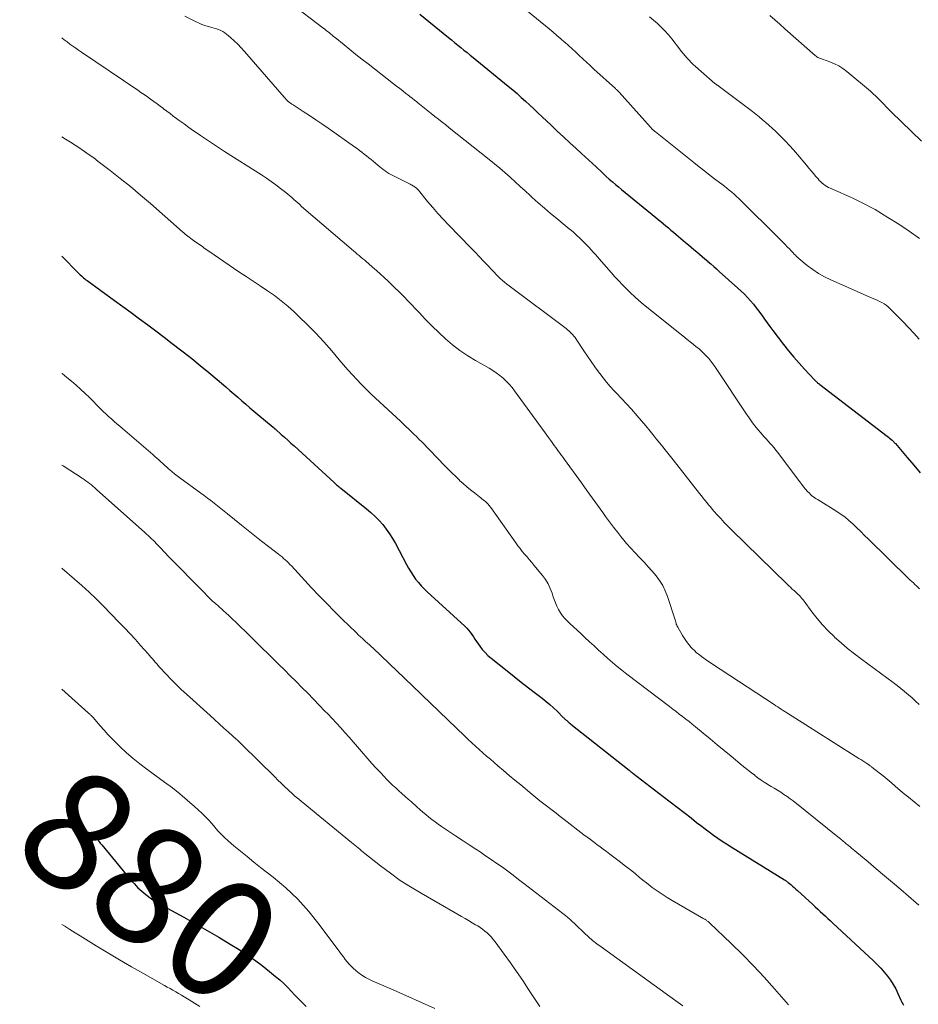
# Model space of a CAD drawing. Units: feet. Extents: x 1919993 to 1925001, y 525000 to 530000.
# Drawn here: x 1919993 to 1920145, y 526772 to 526938 of the extents above; entities that cross this region are included whole.
import ezdxf
from ezdxf.enums import TextEntityAlignment as Align

# ---------------------------------------------------------------- set-up
doc = ezdxf.new("R2010")
doc.units = ezdxf.units.FT
doc.header["$LTSCALE"] = 100
doc.header["$MEASUREMENT"] = 0
for name, color, linetype, lineweight in [('CONTOUR INDEX', 32, 'Continuous', 25), ('CONTOUR INDEX LABEL', 7, 'Continuous', 15), ('CONTOUR INTERMEDIATE', 40, 'Continuous', 15)]:
    doc.layers.add(name, color=color, linetype=linetype, lineweight=lineweight)
doc.styles.add('slant', font='romans.shx', dxfattribs={"oblique": 14.999978})

msp = doc.modelspace()

# ---------------------------------------------------------------- linework, layer by layer
at = {"layer": 'CONTOUR INDEX', "flags": 128}
for points, elevation in [([(1920060.53, 526939.07), (1920065.33, 526935.12), (1920065.85, 526934.68), (1920066.38, 526934.26), (1920066.91, 526933.83), (1920067.44, 526933.4), (1920067.96, 526932.98), (1920068.49, 526932.55), (1920069.02, 526932.12), (1920069.55, 526931.7), (1920075.47, 526926.86), (1920076.21, 526926.24), (1920076.94, 526925.62), (1920077.66, 526924.98), (1920078.37, 526924.33), (1920079.08, 526923.68), (1920079.78, 526923.02), (1920080.48, 526922.36), (1920081.18, 526921.7), (1920082.69, 526920.27), (1920083.75, 526919.27), (1920084.81, 526918.28), (1920085.88, 526917.3), (1920086.96, 526916.32), (1920087.87, 526915.5), (1920088.49, 526914.93), (1920089.1, 526914.37), (1920089.71, 526913.8), (1920090.32, 526913.22), (1920090.54, 526913.01), (1920091.04, 526912.54), (1920091.53, 526912.07), (1920092.04, 526911.61), (1920092.54, 526911.16), (1920093.06, 526910.71), (1920093.57, 526910.26), (1920094.1, 526909.82), (1920094.62, 526909.39), (1920100.39, 526904.68), (1920100.82, 526904.33), (1920101.25, 526903.97), (1920101.68, 526903.61), (1920102.11, 526903.25), (1920102.54, 526902.88), (1920102.96, 526902.52), (1920103.39, 526902.16), (1920103.82, 526901.8), (1920105.44, 526900.43), (1920105.91, 526900.03), (1920106.38, 526899.64), (1920106.85, 526899.24), (1920107.32, 526898.85), (1920107.79, 526898.45), (1920108.26, 526898.05), (1920108.72, 526897.65), (1920109.19, 526897.25), (1920109.22, 526897.22), (1920109.71, 526896.79), (1920110.19, 526896.37), (1920110.67, 526895.95), (1920111.14, 526895.52), (1920114.29, 526892.71), (1920114.85, 526892.2), (1920115.39, 526891.67), (1920115.91, 526891.13), (1920116.42, 526890.57), (1920116.91, 526889.99), (1920117.38, 526889.4), (1920117.84, 526888.8), (1920118.28, 526888.19), (1920118.32, 526888.13), (1920118.78, 526887.48), (1920119.24, 526886.83), (1920119.71, 526886.19), (1920120.19, 526885.56), (1920122.01, 526883.16), (1920122.85, 526882.08), (1920123.72, 526881.02), (1920124.62, 526879.99), (1920125.55, 526878.98), (1920127.23, 526877.19), (1920127.33, 526877.09), (1920127.44, 526876.98), (1920127.55, 526876.88), (1920127.66, 526876.78), (1920127.77, 526876.69), (1920127.89, 526876.59), (1920128, 526876.5), (1920128.12, 526876.41), (1920139.52, 526867.64), (1920139.73, 526867.48), (1920139.94, 526867.31), (1920140.14, 526867.14), (1920140.34, 526866.97), (1920140.52, 526866.82), (1920140.63, 526866.72), (1920140.73, 526866.62), (1920140.84, 526866.51), (1920140.94, 526866.4), (1920142.93, 526864.05), (1920144.02, 526862.75), (1920145.1, 526861.45)], 840), ([(1920000, 526898.11), (1920002.76, 526895.28), (1920002.94, 526895.1), (1920003.11, 526894.93), (1920003.29, 526894.76), (1920003.48, 526894.59), (1920003.66, 526894.43), (1920003.85, 526894.28), (1920004.05, 526894.12), (1920004.25, 526893.98), (1920008.89, 526890.61), (1920010.3, 526889.59), (1920011.7, 526888.56), (1920013.1, 526887.53), (1920014.5, 526886.5), (1920015.89, 526885.46), (1920017.27, 526884.41), (1920018.65, 526883.36), (1920020.02, 526882.29), (1920020.48, 526881.94), (1920021.94, 526880.78), (1920023.39, 526879.62), (1920024.82, 526878.44), (1920026.25, 526877.24), (1920027.72, 526875.99), (1920028.4, 526875.41), (1920029.07, 526874.83), (1920029.74, 526874.24), (1920030.41, 526873.65), (1920031.08, 526873.06), (1920031.75, 526872.48), (1920032.43, 526871.9), (1920033.11, 526871.33), (1920035.7, 526869.18), (1920035.75, 526869.14), (1920035.81, 526869.1), (1920035.86, 526869.05), (1920035.91, 526869.01), (1920035.96, 526868.97), (1920036.01, 526868.92), (1920036.06, 526868.88), (1920036.11, 526868.83), (1920037.09, 526867.96), (1920037.64, 526867.47), (1920038.17, 526866.98), (1920038.71, 526866.5), (1920039.25, 526866.01), (1920046, 526859.83), (1920046.14, 526859.7), (1920046.28, 526859.58), (1920046.42, 526859.46), (1920046.57, 526859.34), (1920046.71, 526859.22), (1920046.86, 526859.1), (1920047, 526858.98), (1920047.15, 526858.86), (1920051.52, 526855.36), (1920052.25, 526854.74), (1920052.95, 526854.1), (1920053.62, 526853.41), (1920054.25, 526852.7), (1920054.84, 526851.94), (1920055.4, 526851.17), (1920055.9, 526850.36), (1920056.37, 526849.53), (1920058.25, 526845.95), (1920058.6, 526845.32), (1920058.98, 526844.69), (1920059.38, 526844.09), (1920059.8, 526843.49), (1920060.26, 526842.92), (1920060.73, 526842.37), (1920061.24, 526841.85), (1920061.76, 526841.34), (1920068.1, 526835.54), (1920068.43, 526835.21), (1920068.75, 526834.87), (1920069.04, 526834.5), (1920069.31, 526834.12), (1920069.57, 526833.72), (1920069.83, 526833.33), (1920070.1, 526832.94), (1920070.36, 526832.55), (1920070.64, 526832.16), (1920071.07, 526831.59), (1920071.53, 526831.06), (1920072.03, 526830.57), (1920072.56, 526830.1), (1920075.25, 526827.95), (1920076.45, 526827), (1920077.66, 526826.05), (1920078.87, 526825.11), (1920080.09, 526824.18), (1920081.21, 526823.33), (1920081.86, 526822.81), (1920082.5, 526822.28), (1920083.12, 526821.72), (1920083.72, 526821.14), (1920084.77, 526820.1), (1920084.84, 526820.03), (1920084.91, 526819.96), (1920084.98, 526819.89), (1920085.05, 526819.82), (1920085.12, 526819.75), (1920085.19, 526819.68), (1920085.26, 526819.61), (1920085.34, 526819.55), (1920085.47, 526819.43), (1920085.62, 526819.31), (1920085.76, 526819.19), (1920085.91, 526819.07), (1920086.06, 526818.95), (1920095.88, 526811.17), (1920095.96, 526811.11), (1920096.04, 526811.04), (1920096.12, 526810.98), (1920096.21, 526810.91), (1920096.29, 526810.85), (1920096.38, 526810.78), (1920096.46, 526810.72), (1920096.54, 526810.65), (1920101.65, 526806.73), (1920102.83, 526805.82), (1920104.01, 526804.91), (1920105.19, 526804), (1920106.37, 526803.08), (1920107.31, 526802.34), (1920108.02, 526801.79), (1920108.73, 526801.25), (1920109.44, 526800.72), (1920110.16, 526800.19), (1920110.89, 526799.68), (1920111.62, 526799.18), (1920112.36, 526798.69), (1920113.12, 526798.21), (1920122.19, 526792.6), (1920122.27, 526792.55), (1920122.34, 526792.51), (1920122.42, 526792.46), (1920122.49, 526792.41), (1920122.56, 526792.36), (1920122.64, 526792.3), (1920122.71, 526792.25), (1920122.77, 526792.19), (1920123.22, 526791.81), (1920123.51, 526791.56), (1920123.8, 526791.31), (1920124.08, 526791.06), (1920124.36, 526790.8), (1920126.94, 526788.43), (1920127.36, 526788.03), (1920127.79, 526787.64), (1920128.22, 526787.24), (1920128.65, 526786.85), (1920129.08, 526786.46), (1920129.51, 526786.06), (1920129.94, 526785.67), (1920130.36, 526785.27), (1920137.23, 526778.89), (1920137.85, 526778.28), (1920138.45, 526777.66), (1920139.02, 526777.01), (1920139.58, 526776.34), (1920140.09, 526775.64), (1920140.56, 526774.92), (1920140.98, 526774.17), (1920141.35, 526773.4), (1920141.85, 526772.27), (1920141.95, 526772.05), (1920142.05, 526771.83), (1920142.17, 526771.62), (1920142.28, 526771.41)], 860), ([(1920000, 526802.05), (1920000.1, 526801.99), (1920001.21, 526801.53), (1920002.36, 526801.17), (1920004.48, 526800.66), (1920004.62, 526800.63), (1920004.75, 526800.59), (1920004.89, 526800.54), (1920005.03, 526800.48), (1920005.15, 526800.42), (1920005.27, 526800.34), (1920005.37, 526800.25), (1920005.47, 526800.14), (1920005.76, 526799.75), (1920006, 526799.45), (1920006.24, 526799.14), (1920006.48, 526798.84), (1920006.73, 526798.54), (1920011.67, 526792.58), (1920012.25, 526791.92), (1920012.86, 526791.28), (1920013.51, 526790.69), (1920014.19, 526790.13), (1920015.12, 526789.41), (1920015.36, 526789.24), (1920015.6, 526789.07), (1920015.85, 526788.91), (1920016.11, 526788.76), (1920016.37, 526788.61), (1920016.63, 526788.47), (1920016.89, 526788.33), (1920017.15, 526788.18), (1920020.62, 526786.29), (1920022.6, 526785.19), (1920024.58, 526784.06), (1920026.53, 526782.9), (1920028.47, 526781.72), (1920029.95, 526780.81), (1920031.28, 526779.95), (1920032.58, 526779.06), (1920033.85, 526778.11), (1920035.09, 526777.13), (1920036.13, 526776.28), (1920036.82, 526775.69), (1920037.49, 526775.08), (1920038.14, 526774.44), (1920038.77, 526773.79), (1920039.39, 526773.13), (1920040.01, 526772.47), (1920040.65, 526771.82), (1920041.29, 526771.17)], 880)]:
    msp.add_lwpolyline(points, dxfattribs=dict(at, elevation=elevation))
at = {"layer": 'CONTOUR INTERMEDIATE', "flags": 128}
for points, elevation in [([(1920038.63, 526940.91), (1920044.1, 526936.74), (1920044.37, 526936.54), (1920044.63, 526936.33), (1920044.9, 526936.13), (1920045.16, 526935.92), (1920045.42, 526935.71), (1920045.68, 526935.5), (1920045.94, 526935.29), (1920046.2, 526935.08), (1920047.69, 526933.87), (1920048.7, 526933.06), (1920049.71, 526932.25), (1920050.73, 526931.44), (1920051.75, 526930.64), (1920056.05, 526927.29), (1920056.58, 526926.88), (1920057.11, 526926.47), (1920057.64, 526926.06), (1920058.17, 526925.65), (1920058.46, 526925.42), (1920058.84, 526925.12), (1920059.22, 526924.82), (1920059.6, 526924.52), (1920059.98, 526924.22), (1920060.17, 526924.06), (1920060.45, 526923.84), (1920060.73, 526923.61), (1920061.01, 526923.38), (1920061.3, 526923.15), (1920061.58, 526922.92), (1920061.86, 526922.7), (1920062.14, 526922.47), (1920062.43, 526922.25), (1920063.07, 526921.74), (1920063.68, 526921.27), (1920064.28, 526920.79), (1920064.89, 526920.32), (1920065.49, 526919.84), (1920072.24, 526914.48), (1920073.14, 526913.75), (1920074.03, 526913.01), (1920074.9, 526912.25), (1920075.77, 526911.48), (1920076.63, 526910.7), (1920077.48, 526909.92), (1920078.34, 526909.14), (1920079.19, 526908.36), (1920079.52, 526908.06), (1920080.54, 526907.14), (1920081.57, 526906.24), (1920082.61, 526905.35), (1920083.66, 526904.47), (1920085.1, 526903.3), (1920085.44, 526903.01), (1920085.78, 526902.73), (1920086.13, 526902.45), (1920086.47, 526902.16), (1920086.8, 526901.87), (1920087.13, 526901.57), (1920087.45, 526901.27), (1920087.77, 526900.96), (1920088.39, 526900.33), (1920088.76, 526899.95), (1920089.12, 526899.57), (1920089.48, 526899.18), (1920089.84, 526898.79), (1920090.19, 526898.39), (1920090.55, 526897.99), (1920090.9, 526897.59), (1920091.25, 526897.2), (1920092.86, 526895.35), (1920093.5, 526894.64), (1920094.14, 526893.94), (1920094.8, 526893.25), (1920095.46, 526892.56), (1920096.14, 526891.9), (1920096.84, 526891.25), (1920097.55, 526890.62), (1920098.28, 526890.01), (1920104.27, 526885.19), (1920105, 526884.61), (1920105.73, 526884.02), (1920106.46, 526883.43), (1920107.19, 526882.84), (1920107.77, 526882.37), (1920108.19, 526882.01), (1920108.61, 526881.62), (1920109, 526881.21), (1920109.37, 526880.79), (1920109.72, 526880.35), (1920110.06, 526879.9), (1920110.39, 526879.44), (1920110.71, 526878.97), (1920115.6, 526871.58), (1920116.17, 526870.74), (1920116.77, 526869.92), (1920117.4, 526869.13), (1920118.06, 526868.35), (1920118.73, 526867.58), (1920119.06, 526867.2), (1920119.4, 526866.82), (1920119.73, 526866.45), (1920120.06, 526866.07), (1920120.39, 526865.69), (1920120.71, 526865.3), (1920121.03, 526864.91), (1920121.33, 526864.51), (1920124.75, 526859.92), (1920125.07, 526859.51), (1920125.39, 526859.11), (1920125.73, 526858.72), (1920126.07, 526858.33), (1920126.37, 526858.01), (1920126.58, 526857.8), (1920126.8, 526857.6), (1920127.04, 526857.42), (1920127.29, 526857.25), (1920127.54, 526857.09), (1920127.8, 526856.94), (1920128.05, 526856.78), (1920128.31, 526856.62), (1920130.83, 526855.05), (1920131.6, 526854.55), (1920132.34, 526854.01), (1920133.04, 526853.42), (1920133.72, 526852.81), (1920134.39, 526852.17), (1920135.05, 526851.52), (1920135.71, 526850.88), (1920136.37, 526850.24), (1920143.15, 526843.59), (1920143.42, 526843.33), (1920143.68, 526843.08), (1920143.95, 526842.83), (1920144.21, 526842.58), (1920144.48, 526842.33), (1920144.75, 526842.08), (1920145.01, 526841.83)], 844), ([(1920020.79, 526938.7), (1920022.69, 526937.73), (1920023.18, 526937.51), (1920023.67, 526937.3), (1920024.18, 526937.13), (1920024.7, 526936.98), (1920024.97, 526936.92), (1920025.36, 526936.81), (1920025.74, 526936.7), (1920026.12, 526936.57), (1920026.5, 526936.44), (1920026.86, 526936.28), (1920027.21, 526936.1), (1920027.54, 526935.88), (1920027.85, 526935.64), (1920028.51, 526935.08), (1920029.13, 526934.53), (1920029.73, 526933.96), (1920030.3, 526933.37), (1920030.86, 526932.75), (1920037.55, 526925.01), (1920037.72, 526924.83), (1920037.9, 526924.64), (1920038.08, 526924.47), (1920038.27, 526924.3), (1920038.46, 526924.13), (1920038.66, 526923.98), (1920038.87, 526923.83), (1920039.08, 526923.69), (1920040.79, 526922.59), (1920041.85, 526921.89), (1920042.91, 526921.19), (1920043.96, 526920.47), (1920045.01, 526919.75), (1920049.49, 526916.6), (1920049.9, 526916.3), (1920050.31, 526916), (1920050.72, 526915.7), (1920051.12, 526915.39), (1920051.52, 526915.08), (1920051.91, 526914.77), (1920052.3, 526914.45), (1920052.69, 526914.12), (1920053.43, 526913.49), (1920053.73, 526913.25), (1920054.02, 526913.01), (1920054.33, 526912.77), (1920054.63, 526912.55), (1920054.95, 526912.33), (1920055.27, 526912.12), (1920055.6, 526911.93), (1920055.94, 526911.75), (1920058.88, 526910.28), (1920059.04, 526910.19), (1920059.19, 526910.11), (1920059.35, 526910.02), (1920059.5, 526909.93), (1920059.61, 526909.86), (1920059.71, 526909.8), (1920059.8, 526909.73), (1920059.89, 526909.66), (1920059.97, 526909.59), (1920060.05, 526909.5), (1920060.13, 526909.42), (1920060.21, 526909.34), (1920060.28, 526909.25), (1920061.83, 526907.37), (1920062.69, 526906.35), (1920063.56, 526905.34), (1920064.46, 526904.36), (1920065.38, 526903.39), (1920069.16, 526899.51), (1920069.87, 526898.77), (1920070.58, 526898.02), (1920071.29, 526897.27), (1920071.99, 526896.52), (1920072.73, 526895.73), (1920073.07, 526895.38), (1920073.41, 526895.03), (1920073.76, 526894.69), (1920074.11, 526894.35), (1920074.48, 526894.02), (1920074.85, 526893.7), (1920075.23, 526893.39), (1920075.61, 526893.09), (1920085.23, 526885.86), (1920085.47, 526885.67), (1920085.71, 526885.47), (1920085.94, 526885.26), (1920086.16, 526885.04), (1920086.37, 526884.82), (1920086.57, 526884.58), (1920086.76, 526884.34), (1920086.94, 526884.08), (1920088.25, 526882.12), (1920088.86, 526881.22), (1920089.48, 526880.31), (1920090.11, 526879.42), (1920090.74, 526878.53), (1920090.93, 526878.27), (1920091.49, 526877.52), (1920092.07, 526876.79), (1920092.68, 526876.08), (1920093.3, 526875.39), (1920094.02, 526874.63), (1920094.3, 526874.33), (1920094.59, 526874.03), (1920094.88, 526873.73), (1920095.17, 526873.43), (1920095.45, 526873.13), (1920095.74, 526872.83), (1920096.02, 526872.52), (1920096.29, 526872.21), (1920097.23, 526871.12), (1920097.97, 526870.26), (1920098.7, 526869.4), (1920099.43, 526868.53), (1920100.15, 526867.65), (1920100.48, 526867.24), (1920101.37, 526866.16), (1920102.24, 526865.07), (1920103.11, 526863.97), (1920103.98, 526862.87), (1920107.81, 526857.97), (1920108.11, 526857.59), (1920108.41, 526857.2), (1920108.71, 526856.82), (1920109.01, 526856.44), (1920109.32, 526856.06), (1920109.63, 526855.69), (1920109.95, 526855.32), (1920110.27, 526854.95), (1920110.79, 526854.37), (1920111.38, 526853.72), (1920111.98, 526853.07), (1920112.6, 526852.44), (1920113.22, 526851.82), (1920122.63, 526842.63), (1920122.89, 526842.37), (1920123.16, 526842.12), (1920123.43, 526841.87), (1920123.71, 526841.63), (1920123.79, 526841.55), (1920124.02, 526841.34), (1920124.25, 526841.13), (1920124.47, 526840.91), (1920124.69, 526840.69), (1920124.9, 526840.46), (1920125.11, 526840.23), (1920125.3, 526839.99), (1920125.49, 526839.74), (1920126.79, 526837.95), (1920127.66, 526836.84), (1920128.57, 526835.76), (1920129.54, 526834.74), (1920130.55, 526833.76), (1920130.63, 526833.68), (1920131.73, 526832.71), (1920132.84, 526831.76), (1920133.99, 526830.85), (1920135.16, 526829.96), (1920140.53, 526825.98), (1920141.19, 526825.48), (1920141.83, 526824.97), (1920142.47, 526824.45), (1920143.1, 526823.92), (1920143.72, 526823.38), (1920144.32, 526822.82), (1920144.92, 526822.25)], 848), ([(1920078.72, 526939.58), (1920082.39, 526936.54), (1920083.04, 526935.99), (1920083.69, 526935.44), (1920084.34, 526934.88), (1920084.98, 526934.32), (1920085, 526934.3), (1920085.62, 526933.74), (1920086.24, 526933.18), (1920086.86, 526932.61), (1920087.47, 526932.05), (1920088.09, 526931.47), (1920088.7, 526930.91), (1920089.32, 526930.34), (1920089.93, 526929.77), (1920093.57, 526926.45), (1920093.67, 526926.37), (1920093.76, 526926.28), (1920093.85, 526926.19), (1920093.95, 526926.11), (1920094.11, 526925.96), (1920094.2, 526925.86), (1920099.51, 526919.92), (1920099.6, 526919.81), (1920099.7, 526919.71), (1920099.8, 526919.61), (1920099.9, 526919.51), (1920100.01, 526919.41), (1920100.12, 526919.31), (1920100.22, 526919.22), (1920100.33, 526919.13), (1920106.81, 526913.93), (1920107.74, 526913.2), (1920108.67, 526912.47), (1920109.6, 526911.76), (1920110.54, 526911.04), (1920111.57, 526910.27), (1920112, 526909.95), (1920112.42, 526909.62), (1920112.83, 526909.28), (1920113.25, 526908.94), (1920113.65, 526908.59), (1920114.05, 526908.23), (1920114.44, 526907.87), (1920114.82, 526907.5), (1920121.02, 526901.35), (1920121.42, 526900.94), (1920121.83, 526900.53), (1920122.24, 526900.12), (1920122.64, 526899.71), (1920123.07, 526899.27), (1920123.26, 526899.07), (1920123.44, 526898.87), (1920123.63, 526898.67), (1920123.81, 526898.46), (1920124, 526898.26), (1920124.19, 526898.07), (1920124.39, 526897.88), (1920124.59, 526897.7), (1920125.99, 526896.55), (1920126.93, 526895.84), (1920127.9, 526895.18), (1920128.92, 526894.61), (1920129.97, 526894.09), (1920137, 526891.01), (1920137.41, 526890.83), (1920137.81, 526890.65), (1920138.21, 526890.45), (1920138.61, 526890.25), (1920138.99, 526890.04), (1920139.36, 526889.8), (1920139.7, 526889.52), (1920140.03, 526889.22), (1920141.28, 526887.97), (1920142.21, 526887.01), (1920143.13, 526886.05), (1920144.03, 526885.07), (1920144.91, 526884.07)], 836), ([(1920099.32, 526938.6), (1920100.01, 526938.04), (1920100.69, 526937.46), (1920101.34, 526936.86), (1920101.96, 526936.22), (1920102.55, 526935.56), (1920103.11, 526934.87), (1920104.39, 526933.2), (1920104.7, 526932.8), (1920105.02, 526932.4), (1920105.35, 526932.02), (1920105.68, 526931.63), (1920106.03, 526931.26), (1920106.38, 526930.9), (1920106.75, 526930.54), (1920107.12, 526930.2), (1920109.92, 526927.71), (1920109.99, 526927.65), (1920110.06, 526927.59), (1920110.13, 526927.54), (1920110.2, 526927.48), (1920110.27, 526927.43), (1920110.34, 526927.37), (1920110.41, 526927.32), (1920110.48, 526927.27), (1920110.56, 526927.22), (1920110.64, 526927.17), (1920110.71, 526927.11), (1920110.79, 526927.06), (1920110.87, 526927.01), (1920110.95, 526926.95), (1920111.03, 526926.9), (1920111.11, 526926.84), (1920116.75, 526922.56), (1920117.33, 526922.11), (1920117.9, 526921.66), (1920118.46, 526921.19), (1920119.01, 526920.72), (1920119.56, 526920.24), (1920120.1, 526919.75), (1920120.63, 526919.25), (1920121.15, 526918.74), (1920121.57, 526918.33), (1920122.29, 526917.6), (1920122.99, 526916.86), (1920123.67, 526916.1), (1920124.34, 526915.32), (1920125.88, 526913.48), (1920126.28, 526913.01), (1920126.67, 526912.55), (1920127.07, 526912.08), (1920127.46, 526911.61), (1920127.83, 526911.18), (1920128.05, 526910.94), (1920128.28, 526910.7), (1920128.52, 526910.48), (1920128.77, 526910.27), (1920129.04, 526910.08), (1920129.31, 526909.9), (1920129.6, 526909.74), (1920129.89, 526909.6), (1920130.81, 526909.2), (1920131.57, 526908.87), (1920132.33, 526908.53), (1920133.08, 526908.19), (1920133.83, 526907.85), (1920134.4, 526907.59), (1920135.18, 526907.21), (1920135.95, 526906.82), (1920136.72, 526906.41), (1920137.47, 526905.98), (1920139.66, 526904.68), (1920141.48, 526903.55), (1920143.25, 526902.36), (1920144.97, 526901.1)], 832), ([(1920119.69, 526938.85), (1920120.53, 526938.1), (1920121.37, 526937.34), (1920122.22, 526936.59), (1920127.37, 526932.03), (1920127.5, 526931.92), (1920127.64, 526931.83), (1920127.79, 526931.74), (1920127.94, 526931.67), (1920128.1, 526931.6), (1920128.26, 526931.54), (1920128.42, 526931.48), (1920128.58, 526931.42), (1920129.84, 526930.98), (1920130.61, 526930.67), (1920131.35, 526930.3), (1920132.04, 526929.85), (1920132.7, 526929.35), (1920136.68, 526926), (1920137.16, 526925.58), (1920137.62, 526925.16), (1920138.07, 526924.72), (1920138.51, 526924.27), (1920138.94, 526923.82), (1920139.38, 526923.37), (1920139.82, 526922.93), (1920140.27, 526922.49), (1920145.35, 526917.59)], 828), ([(1920000, 526935.04), (1920000.39, 526934.73), (1920000.87, 526934.36), (1920001.36, 526934), (1920001.85, 526933.65), (1920002.34, 526933.3), (1920002.83, 526932.96), (1920003.33, 526932.61), (1920012.81, 526926.2), (1920013.36, 526925.82), (1920013.91, 526925.44), (1920014.46, 526925.05), (1920015, 526924.66), (1920015.54, 526924.26), (1920016.08, 526923.87), (1920016.61, 526923.47), (1920017.15, 526923.07), (1920017.18, 526923.05), (1920017.73, 526922.63), (1920018.28, 526922.22), (1920018.83, 526921.81), (1920019.38, 526921.4), (1920019.85, 526921.05), (1920020.64, 526920.48), (1920021.43, 526919.9), (1920022.23, 526919.34), (1920023.04, 526918.78), (1920023.43, 526918.51), (1920024.43, 526917.83), (1920025.44, 526917.16), (1920026.46, 526916.49), (1920027.48, 526915.84), (1920033.73, 526911.87), (1920034.56, 526911.32), (1920035.39, 526910.76), (1920036.19, 526910.17), (1920036.98, 526909.56), (1920037.86, 526908.87), (1920038.2, 526908.59), (1920038.54, 526908.31), (1920038.88, 526908.02), (1920039.2, 526907.72), (1920039.53, 526907.42), (1920039.86, 526907.12), (1920040.2, 526906.83), (1920040.53, 526906.54), (1920049.3, 526899.01), (1920049.61, 526898.74), (1920049.93, 526898.47), (1920050.24, 526898.21), (1920050.56, 526897.94), (1920050.88, 526897.68), (1920051.19, 526897.41), (1920051.5, 526897.14), (1920051.82, 526896.87), (1920052.53, 526896.25), (1920053.19, 526895.67), (1920053.85, 526895.08), (1920054.5, 526894.48), (1920055.15, 526893.88), (1920055.45, 526893.6), (1920056.24, 526892.84), (1920057.01, 526892.08), (1920057.78, 526891.3), (1920058.53, 526890.51), (1920060.37, 526888.56), (1920061.46, 526887.42), (1920062.57, 526886.3), (1920063.71, 526885.21), (1920064.86, 526884.13), (1920066.06, 526883.1), (1920067.3, 526882.14), (1920068.6, 526881.26), (1920069.94, 526880.44), (1920072.22, 526879.15), (1920072.84, 526878.77), (1920073.44, 526878.37), (1920074.02, 526877.93), (1920074.59, 526877.48), (1920075.12, 526876.98), (1920075.63, 526876.47), (1920076.1, 526875.92), (1920076.54, 526875.35), (1920081.7, 526868.25), (1920081.99, 526867.83), (1920082.29, 526867.42), (1920082.59, 526867.01), (1920082.89, 526866.59), (1920082.99, 526866.45), (1920083.23, 526866.11), (1920083.48, 526865.76), (1920083.73, 526865.42), (1920083.98, 526865.08), (1920084.23, 526864.73), (1920084.48, 526864.39), (1920084.73, 526864.05), (1920084.97, 526863.7), (1920087.82, 526859.75), (1920088.72, 526858.5), (1920089.63, 526857.25), (1920090.53, 526856), (1920091.44, 526854.75), (1920091.9, 526854.1), (1920092.58, 526853.18), (1920093.27, 526852.26), (1920093.97, 526851.36), (1920094.69, 526850.46), (1920094.77, 526850.35), (1920095.46, 526849.53), (1920096.17, 526848.71), (1920096.89, 526847.93), (1920097.64, 526847.15), (1920097.73, 526847.06), (1920098.43, 526846.33), (1920099.12, 526845.59), (1920099.79, 526844.83), (1920100.45, 526844.06), (1920101.04, 526843.25), (1920101.57, 526842.41), (1920102, 526841.51), (1920102.36, 526840.57), (1920103.6, 526836.78), (1920103.66, 526836.59), (1920103.71, 526836.41), (1920103.77, 526836.23), (1920103.82, 526836.04), (1920103.87, 526835.86), (1920103.94, 526835.68), (1920104.02, 526835.51), (1920104.11, 526835.34), (1920104.91, 526833.97), (1920105.24, 526833.43), (1920105.6, 526832.91), (1920106, 526832.42), (1920106.41, 526831.94), (1920106.57, 526831.77), (1920106.94, 526831.4), (1920107.31, 526831.04), (1920107.71, 526830.71), (1920108.13, 526830.39), (1920108.55, 526830.09), (1920108.98, 526829.79), (1920109.41, 526829.5), (1920109.84, 526829.21), (1920120.4, 526822.26), (1920120.71, 526822.06), (1920121.01, 526821.86), (1920121.32, 526821.66), (1920121.62, 526821.46), (1920121.92, 526821.26), (1920122.23, 526821.07), (1920122.53, 526820.87), (1920122.84, 526820.68), (1920134.74, 526813.17), (1920135.08, 526812.96), (1920135.42, 526812.74), (1920135.75, 526812.52), (1920136.09, 526812.29), (1920136.54, 526811.99), (1920136.65, 526811.91), (1920136.75, 526811.84), (1920136.85, 526811.77), (1920136.95, 526811.69), (1920138.15, 526810.74), (1920138.84, 526810.19), (1920139.53, 526809.63), (1920140.22, 526809.06), (1920140.9, 526808.48), (1920142.14, 526807.42), (1920143.1, 526806.61), (1920144.06, 526805.81), (1920145.03, 526805.03)], 852), ([(1920000, 526918.28), (1920000.62, 526917.9), (1920001.43, 526917.4), (1920002.23, 526916.88), (1920003.03, 526916.36), (1920003.82, 526915.83), (1920004.61, 526915.28), (1920005.38, 526914.72), (1920006.14, 526914.15), (1920008.13, 526912.62), (1920009.86, 526911.25), (1920011.58, 526909.87), (1920013.27, 526908.45), (1920014.95, 526907.01), (1920020.39, 526902.25), (1920020.61, 526902.06), (1920020.84, 526901.86), (1920021.07, 526901.67), (1920021.31, 526901.48), (1920021.54, 526901.3), (1920021.78, 526901.12), (1920022.02, 526900.94), (1920022.27, 526900.76), (1920022.82, 526900.38), (1920023.07, 526900.2), (1920023.32, 526900.02), (1920023.57, 526899.85), (1920023.82, 526899.67), (1920024.07, 526899.49), (1920024.32, 526899.31), (1920024.57, 526899.13), (1920024.83, 526898.96), (1920029.93, 526895.49), (1920031.13, 526894.68), (1920032.33, 526893.87), (1920033.53, 526893.07), (1920034.74, 526892.27), (1920035.92, 526891.44), (1920037.08, 526890.58), (1920038.19, 526889.65), (1920039.26, 526888.69), (1920040.08, 526887.92), (1920041.53, 526886.51), (1920042.93, 526885.08), (1920044.29, 526883.6), (1920045.62, 526882.09), (1920046.89, 526880.58), (1920047.62, 526879.73), (1920048.35, 526878.89), (1920049.1, 526878.06), (1920049.86, 526877.24), (1920050.63, 526876.43), (1920051.41, 526875.63), (1920052.21, 526874.85), (1920053.02, 526874.08), (1920057.23, 526870.18), (1920057.69, 526869.75), (1920058.15, 526869.32), (1920058.61, 526868.89), (1920059.07, 526868.46), (1920059.52, 526868.02), (1920059.98, 526867.58), (1920060.42, 526867.13), (1920060.86, 526866.68), (1920064.78, 526862.62), (1920065.38, 526862.02), (1920065.97, 526861.42), (1920066.58, 526860.82), (1920067.2, 526860.23), (1920067.24, 526860.19), (1920067.84, 526859.64), (1920068.46, 526859.1), (1920069.09, 526858.58), (1920069.73, 526858.07), (1920070.6, 526857.41), (1920070.81, 526857.24), (1920071.02, 526857.08), (1920071.23, 526856.91), (1920071.44, 526856.74), (1920071.59, 526856.62), (1920071.72, 526856.51), (1920071.85, 526856.39), (1920071.97, 526856.27), (1920072.08, 526856.14), (1920072.19, 526856.01), (1920072.3, 526855.88), (1920072.4, 526855.74), (1920072.5, 526855.6), (1920076.72, 526849.61), (1920077.08, 526849.12), (1920077.45, 526848.64), (1920077.83, 526848.17), (1920078.23, 526847.7), (1920078.63, 526847.24), (1920079.02, 526846.78), (1920079.42, 526846.32), (1920079.81, 526845.85), (1920081.24, 526844.11), (1920081.75, 526843.42), (1920082.2, 526842.69), (1920082.57, 526841.91), (1920082.87, 526841.11), (1920083.02, 526840.64), (1920083.22, 526840.05), (1920083.44, 526839.46), (1920083.7, 526838.89), (1920083.97, 526838.33), (1920084.29, 526837.8), (1920084.64, 526837.29), (1920085.04, 526836.82), (1920085.47, 526836.37), (1920085.84, 526836.03), (1920086.48, 526835.43), (1920087.12, 526834.83), (1920087.77, 526834.23), (1920088.41, 526833.63), (1920089.2, 526832.9), (1920089.97, 526832.19), (1920090.74, 526831.49), (1920091.51, 526830.78), (1920092.29, 526830.08), (1920093.08, 526829.4), (1920093.88, 526828.72), (1920094.69, 526828.06), (1920095.51, 526827.42), (1920102.73, 526821.92), (1920103.28, 526821.5), (1920103.83, 526821.08), (1920104.38, 526820.66), (1920104.93, 526820.24), (1920105.48, 526819.82), (1920106.03, 526819.39), (1920106.56, 526818.96), (1920107.1, 526818.52), (1920108.41, 526817.44), (1920109.6, 526816.46), (1920110.79, 526815.47), (1920111.98, 526814.49), (1920113.17, 526813.51), (1920115.02, 526811.98), (1920115.54, 526811.55), (1920116.06, 526811.13), (1920116.59, 526810.71), (1920117.12, 526810.3), (1920117.13, 526810.28), (1920117.66, 526809.89), (1920118.2, 526809.5), (1920118.75, 526809.14), (1920119.31, 526808.79), (1920119.35, 526808.76), (1920119.9, 526808.43), (1920120.44, 526808.1), (1920120.99, 526807.76), (1920121.53, 526807.43), (1920122.06, 526807.08), (1920122.59, 526806.72), (1920123.11, 526806.34), (1920123.61, 526805.96), (1920131.48, 526799.67), (1920131.64, 526799.54), (1920131.8, 526799.4), (1920131.96, 526799.27), (1920132.12, 526799.13), (1920132.28, 526798.99), (1920132.44, 526798.86), (1920132.6, 526798.72), (1920132.76, 526798.58), (1920132.97, 526798.4), (1920133.24, 526798.18), (1920133.51, 526797.95), (1920133.78, 526797.73), (1920134.04, 526797.51), (1920136.29, 526795.64), (1920137.68, 526794.48), (1920139.06, 526793.32), (1920140.44, 526792.15), (1920141.82, 526790.98), (1920144.44, 526788.75), (1920144.9, 526788.36)], 856), ([(1920000, 526878.26), (1920000.03, 526878.24), (1920000.84, 526877.61), (1920001.63, 526876.96), (1920002.4, 526876.28), (1920003.16, 526875.6), (1920003.91, 526874.89), (1920004.65, 526874.18), (1920006.55, 526872.29), (1920006.99, 526871.85), (1920007.44, 526871.42), (1920007.9, 526871), (1920008.37, 526870.58), (1920008.84, 526870.17), (1920009.31, 526869.76), (1920009.78, 526869.35), (1920010.25, 526868.94), (1920015.36, 526864.55), (1920015.7, 526864.25), (1920016.04, 526863.94), (1920016.38, 526863.64), (1920016.72, 526863.33), (1920017.06, 526863.02), (1920017.4, 526862.71), (1920017.74, 526862.41), (1920018.08, 526862.11), (1920018.22, 526861.99), (1920018.64, 526861.64), (1920019.06, 526861.3), (1920019.49, 526860.96), (1920019.93, 526860.64), (1920023.47, 526858.05), (1920024.04, 526857.63), (1920024.61, 526857.2), (1920025.18, 526856.77), (1920025.74, 526856.33), (1920026.3, 526855.89), (1920026.86, 526855.44), (1920027.41, 526855), (1920027.97, 526854.55), (1920030.34, 526852.62), (1920031.47, 526851.71), (1920032.61, 526850.8), (1920033.76, 526849.91), (1920034.91, 526849.02), (1920036.64, 526847.69), (1920036.92, 526847.46), (1920037.21, 526847.23), (1920037.48, 526846.99), (1920037.76, 526846.75), (1920038.02, 526846.5), (1920038.28, 526846.24), (1920038.54, 526845.98), (1920038.79, 526845.72), (1920042.21, 526842.03), (1920043.48, 526840.67), (1920044.77, 526839.34), (1920046.07, 526838.02), (1920047.39, 526836.71), (1920049.73, 526834.43), (1920049.89, 526834.28), (1920050.05, 526834.12), (1920050.22, 526833.97), (1920050.38, 526833.83), (1920050.55, 526833.68), (1920050.71, 526833.53), (1920050.88, 526833.38), (1920051.04, 526833.24), (1920051.35, 526832.96), (1920051.67, 526832.68), (1920051.98, 526832.39), (1920052.29, 526832.1), (1920052.6, 526831.81), (1920060.7, 526824.07), (1920060.71, 526824.05), (1920060.73, 526824.04), (1920060.75, 526824.02), (1920060.76, 526824.01), (1920060.83, 526823.94), (1920060.85, 526823.92), (1920060.86, 526823.91), (1920060.88, 526823.89), (1920060.9, 526823.88), (1920068.1, 526816.92), (1920068.71, 526816.35), (1920069.31, 526815.78), (1920069.93, 526815.21), (1920070.55, 526814.66), (1920071.18, 526814.11), (1920071.81, 526813.56), (1920072.44, 526813.01), (1920073.07, 526812.47), (1920073.72, 526811.92), (1920074.67, 526811.1), (1920075.64, 526810.29), (1920076.6, 526809.49), (1920077.57, 526808.68), (1920079.47, 526807.1), (1920080.14, 526806.55), (1920080.81, 526806.01), (1920081.49, 526805.47), (1920082.17, 526804.94), (1920082.86, 526804.41), (1920083.54, 526803.88), (1920084.23, 526803.35), (1920084.91, 526802.82), (1920088.25, 526800.25), (1920088.79, 526799.84), (1920089.34, 526799.43), (1920089.88, 526799.02), (1920090.43, 526798.61), (1920090.98, 526798.2), (1920091.52, 526797.79), (1920092.07, 526797.39), (1920092.62, 526796.98), (1920094.44, 526795.61), (1920095.08, 526795.12), (1920095.71, 526794.62), (1920096.34, 526794.12), (1920096.96, 526793.61), (1920097.57, 526793.09), (1920098.2, 526792.59), (1920098.83, 526792.09), (1920099.47, 526791.6), (1920099.8, 526791.35), (1920100.62, 526790.76), (1920101.46, 526790.19), (1920102.31, 526789.65), (1920103.18, 526789.12), (1920108.13, 526786.26), (1920108.26, 526786.18), (1920108.4, 526786.1), (1920108.54, 526786.02), (1920108.68, 526785.94), (1920108.75, 526785.9), (1920108.85, 526785.84), (1920108.95, 526785.77), (1920109.04, 526785.71), (1920109.14, 526785.64), (1920109.24, 526785.57), (1920109.33, 526785.5), (1920109.42, 526785.42), (1920109.5, 526785.34), (1920113.16, 526781.84), (1920115.05, 526779.98), (1920116.9, 526778.09), (1920118.7, 526776.15), (1920120.47, 526774.17), (1920122.84, 526771.45)], 864), ([(1920000, 526862.78), (1920000.19, 526862.65), (1920003.42, 526860.55), (1920003.74, 526860.34), (1920004.06, 526860.12), (1920004.37, 526859.89), (1920004.68, 526859.65), (1920004.98, 526859.41), (1920005.28, 526859.16), (1920005.57, 526858.91), (1920005.86, 526858.66), (1920014.02, 526851.37), (1920014.31, 526851.11), (1920014.59, 526850.85), (1920014.87, 526850.59), (1920015.15, 526850.32), (1920015.42, 526850.05), (1920015.69, 526849.77), (1920015.96, 526849.49), (1920016.23, 526849.21), (1920016.44, 526848.99), (1920016.81, 526848.6), (1920017.18, 526848.21), (1920017.55, 526847.82), (1920017.93, 526847.43), (1920024.09, 526841.14), (1920024.54, 526840.68), (1920025.01, 526840.23), (1920025.48, 526839.78), (1920025.96, 526839.35), (1920026.45, 526838.91), (1920026.68, 526838.7), (1920026.92, 526838.49), (1920027.16, 526838.27), (1920027.39, 526838.06), (1920027.63, 526837.85), (1920027.86, 526837.64), (1920028.09, 526837.42), (1920028.32, 526837.2), (1920031.35, 526834.26), (1920032.56, 526833.08), (1920033.77, 526831.9), (1920034.98, 526830.71), (1920036.19, 526829.53), (1920036.61, 526829.11), (1920037.61, 526828.13), (1920038.6, 526827.15), (1920039.58, 526826.16), (1920040.57, 526825.17), (1920041.55, 526824.18), (1920042.52, 526823.18), (1920043.5, 526822.18), (1920044.46, 526821.17), (1920044.94, 526820.68), (1920045.68, 526819.9), (1920046.41, 526819.12), (1920047.13, 526818.34), (1920047.84, 526817.54), (1920048.55, 526816.74), (1920049.26, 526815.94), (1920049.96, 526815.14), (1920050.66, 526814.33), (1920051.73, 526813.08), (1920052.4, 526812.32), (1920053.08, 526811.57), (1920053.78, 526810.83), (1920054.48, 526810.1), (1920054.9, 526809.66), (1920055.4, 526809.16), (1920055.91, 526808.66), (1920056.43, 526808.17), (1920056.96, 526807.69), (1920057.49, 526807.22), (1920058.02, 526806.74), (1920058.55, 526806.27), (1920059.08, 526805.8), (1920060.03, 526804.96), (1920060.53, 526804.52), (1920061.03, 526804.08), (1920061.54, 526803.66), (1920062.05, 526803.23), (1920062.56, 526802.82), (1920063.09, 526802.42), (1920063.63, 526802.03), (1920064.17, 526801.65), (1920065.37, 526800.85), (1920066.52, 526800.08), (1920067.67, 526799.32), (1920068.83, 526798.55), (1920069.98, 526797.8), (1920070.69, 526797.34), (1920071.64, 526796.7), (1920072.59, 526796.06), (1920073.53, 526795.41), (1920074.46, 526794.74), (1920075.38, 526794.07), (1920076.3, 526793.39), (1920077.21, 526792.7), (1920078.12, 526792), (1920084.71, 526786.92), (1920085.11, 526786.6), (1920085.51, 526786.27), (1920085.9, 526785.92), (1920086.29, 526785.57), (1920086.66, 526785.21), (1920087.04, 526784.85), (1920087.42, 526784.5), (1920087.79, 526784.14), (1920088.37, 526783.59), (1920089.04, 526782.98), (1920089.73, 526782.38), (1920090.45, 526781.81), (1920091.18, 526781.26), (1920103.79, 526772.16), (1920104.18, 526771.88), (1920104.58, 526771.6), (1920104.97, 526771.33)], 868), ([(1920000, 526845.35), (1920000.04, 526845.31), (1920002.14, 526843.5), (1920003.38, 526842.4), (1920004.6, 526841.28), (1920005.79, 526840.13), (1920006.96, 526838.96), (1920009.7, 526836.15), (1920010.62, 526835.19), (1920011.53, 526834.22), (1920012.42, 526833.25), (1920013.3, 526832.26), (1920014.56, 526830.82), (1920014.81, 526830.54), (1920015.05, 526830.27), (1920015.29, 526829.99), (1920015.53, 526829.71), (1920015.77, 526829.43), (1920016.02, 526829.15), (1920016.27, 526828.87), (1920016.51, 526828.6), (1920017.64, 526827.39), (1920018.46, 526826.52), (1920019.3, 526825.67), (1920020.16, 526824.84), (1920021.04, 526824.03), (1920025.05, 526820.42), (1920025.83, 526819.71), (1920026.61, 526819.01), (1920027.39, 526818.3), (1920028.17, 526817.6), (1920029.45, 526816.44), (1920029.6, 526816.31), (1920029.73, 526816.18), (1920029.87, 526816.05), (1920030.01, 526815.92), (1920030.14, 526815.79), (1920030.28, 526815.65), (1920030.42, 526815.52), (1920030.55, 526815.39), (1920035.97, 526810.04), (1920036.52, 526809.5), (1920037.07, 526808.96), (1920037.63, 526808.42), (1920038.19, 526807.89), (1920039.1, 526807.03), (1920039.21, 526806.93), (1920039.31, 526806.84), (1920039.42, 526806.74), (1920039.53, 526806.65), (1920039.64, 526806.56), (1920039.75, 526806.47), (1920039.87, 526806.39), (1920039.98, 526806.3), (1920040.09, 526806.21), (1920040.21, 526806.12), (1920040.32, 526806.03), (1920040.43, 526805.94), (1920048.98, 526798.96), (1920049.26, 526798.73), (1920049.54, 526798.5), (1920049.81, 526798.26), (1920050.09, 526798.02), (1920050.36, 526797.79), (1920050.63, 526797.55), (1920050.91, 526797.32), (1920051.19, 526797.1), (1920053.88, 526794.98), (1920055.53, 526793.73), (1920057.21, 526792.53), (1920058.95, 526791.41), (1920060.72, 526790.34), (1920067.55, 526786.42), (1920068.15, 526786.07), (1920068.76, 526785.72), (1920069.36, 526785.37), (1920069.95, 526785.02), (1920070.29, 526784.82), (1920070.71, 526784.55), (1920071.12, 526784.26), (1920071.51, 526783.96), (1920071.89, 526783.63), (1920072.25, 526783.29), (1920072.6, 526782.93), (1920072.92, 526782.55), (1920073.23, 526782.16), (1920074.78, 526780.04), (1920075.84, 526778.57), (1920076.88, 526777.09), (1920077.9, 526775.59), (1920078.91, 526774.08), (1920080.8, 526771.21)], 872), ([(1920000, 526824.89), (1920004.45, 526820.86), (1920004.55, 526820.77), (1920004.65, 526820.68), (1920004.75, 526820.59), (1920004.85, 526820.5), (1920004.96, 526820.4), (1920005, 526820.36), (1920005.04, 526820.32), (1920005.08, 526820.28), (1920005.12, 526820.25), (1920005.15, 526820.21), (1920005.19, 526820.17), (1920005.23, 526820.13), (1920005.26, 526820.08), (1920006.47, 526818.66), (1920007.12, 526817.91), (1920007.78, 526817.18), (1920008.47, 526816.47), (1920009.17, 526815.77), (1920009.85, 526815.11), (1920010.92, 526814.12), (1920012.02, 526813.15), (1920013.16, 526812.24), (1920014.33, 526811.35), (1920017.37, 526809.15), (1920018.68, 526808.17), (1920019.96, 526807.16), (1920021.2, 526806.11), (1920022.42, 526805.02), (1920023.63, 526803.92), (1920024.21, 526803.35), (1920024.78, 526802.77), (1920025.32, 526802.16), (1920025.83, 526801.54), (1920026.36, 526800.92), (1920026.9, 526800.32), (1920027.49, 526799.76), (1920028.09, 526799.21), (1920029.07, 526798.39), (1920030.18, 526797.46), (1920031.31, 526796.54), (1920032.44, 526795.63), (1920033.58, 526794.73), (1920035.72, 526793.06), (1920037.85, 526791.25), (1920039.87, 526789.34), (1920041.73, 526787.27), (1920043.49, 526785.09), (1920046.96, 526780.41), (1920047.27, 526779.99), (1920047.59, 526779.57), (1920047.91, 526779.16), (1920048.24, 526778.75), (1920048.58, 526778.35), (1920048.94, 526777.97), (1920049.32, 526777.61), (1920049.71, 526777.26), (1920050.08, 526776.97), (1920050.69, 526776.52), (1920051.32, 526776.1), (1920051.98, 526775.74), (1920052.67, 526775.42), (1920052.85, 526775.35), (1920053.65, 526775.01), (1920054.44, 526774.68), (1920055.23, 526774.33), (1920056.01, 526773.99), (1920063.02, 526770.86)], 876), ([(1920000, 526785.09), (1920000.5, 526784.76), (1920001.36, 526784.21), (1920002.22, 526783.66), (1920003.09, 526783.12), (1920005.77, 526781.46), (1920007.76, 526780.26), (1920009.75, 526779.07), (1920011.75, 526777.9), (1920013.77, 526776.76), (1920016.85, 526775.03), (1920017.33, 526774.76), (1920017.81, 526774.48), (1920018.29, 526774.21), (1920018.76, 526773.93), (1920019.24, 526773.65), (1920019.71, 526773.38), (1920020.19, 526773.1), (1920020.66, 526772.82), (1920021.52, 526772.31), (1920022.41, 526771.76), (1920023.29, 526771.2)], 884)]:
    msp.add_lwpolyline(points, dxfattribs=dict(at, elevation=elevation))

# ---------------------------------------------------------------- texts
at = {"layer": 'CONTOUR INDEX LABEL', "style": 'slant', "oblique": 15}
msp.add_text('880', height=20, rotation=323.1189, dxfattribs=at).set_placement((1920014.9, 526791.76, 880), align=Align.MIDDLE_CENTER)

doc.saveas('drawing.dxf')
